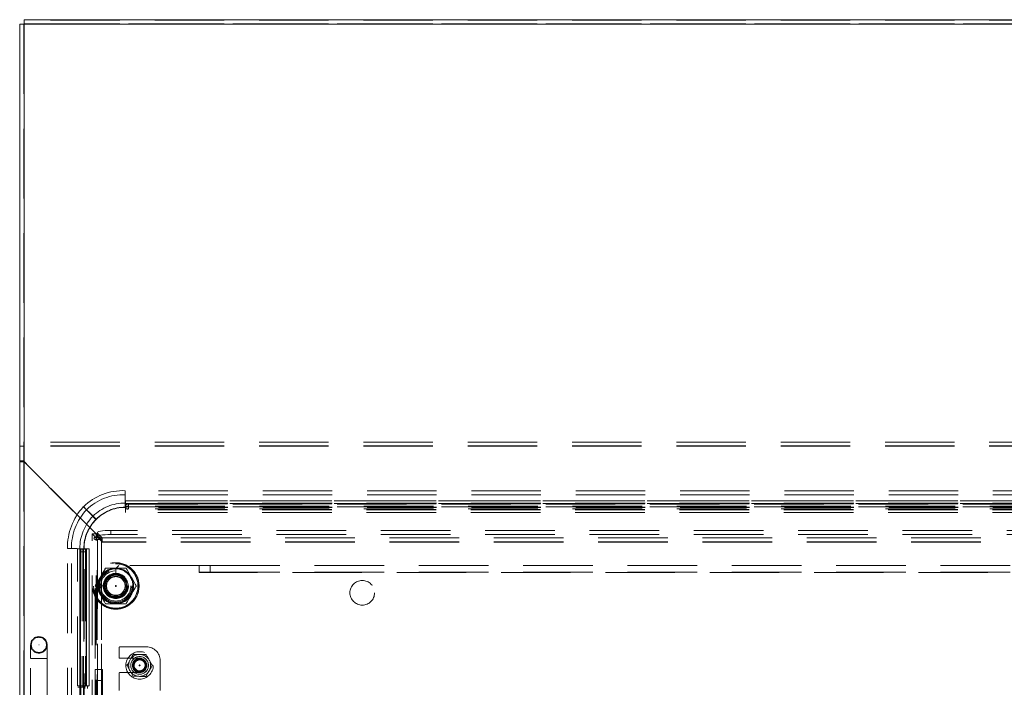
# Model space of a CAD drawing. Units: millimetres. Extents: x 63 to 8649, y 73 to 6177.
# Drawn here: x 4767 to 5127, y 3598 to 3842 of the extents above; entities that cross this region are included whole.
import ezdxf

# ---------------------------------------------------------------- set-up
doc = ezdxf.new("R2010")
doc.units = ezdxf.units.MM
doc.header["$LTSCALE"] = 20
doc.linetypes.add('HIDDEN', pattern=[1.905, 1.27, -0.635])

msp = doc.modelspace()

# ---------------------------------------------------------------- linework, layer by layer
at = {"color": 7, "linetype": 'Continuous', "lineweight": 15}
for p, q in [((4769, 3841.76), (5566, 3841.76)), ((4769, 3840.16), (4769, 3841.76)), ((4767.4, 2671.64), (4767.4, 3840.1)), ((5566, 3840.16), (4769, 3840.16)), ((4769, 2671.64), (4769, 3840.16))]:
    msp.add_line(p, q, dxfattribs=at)
at = {"color": 7, "linetype": 'HIDDEN', "lineweight": 0}
for p, q in [((5566, 3841.54), (4769, 3841.54)), ((4769, 3840.26), (5566, 3840.26)), ((5566, 3840.24), (4769, 3840.24)), ((4768.9, 3840.1), (4767.4, 3840.1)), ((4768.9, 2671.64), (4768.9, 3840.1)), ((5566, 3840.16), (4769, 3840.16)), ((4769, 2671.64), (4769, 3840.16)), ((4769, 3840.16), (4769, 3686.21)), ((4767.4, 3686.06), (4768.9, 3686.06)), ((5566, 3687.51), (4769, 3687.51)), ((5566, 3686.21), (4769, 3686.21)), ((4769, 3686.21), (4769, 3686.12)), ((5566, 3686.12), (4769, 3686.12)), ((4769, 3686.12), (4769, 3680.44)), ((4768.9, 3680.69), (4767.4, 3680.69)), ((4768.9, 3680.44), (4767.4, 3680.44)), ((4796.78, 3652.66), (4769, 3680.44)), ((4769, 2671.74), (4769, 3680.34)), ((4769, 3680.34), (4796.55, 3652.79)), ((5529.24, 3669.8), (4805.92, 3669.8)), ((4805.92, 3668.33), (4805.92, 3669.8)), ((4805.92, 3665.28), (4805.92, 3669.8)), ((5529.24, 3668.33), (4805.92, 3668.33)), ((4805.92, 3663.8), (4805.92, 3668.33)), ((4805.92, 3665.28), (4805.92, 3663.8)), ((5529.24, 3665.28), (4805.92, 3665.28)), ((4806.08, 3665.22), (4806.08, 3666.13)), ((4806.08, 3666.13), (5529.08, 3666.13)), ((5529.08, 3666.11), (4806.08, 3666.11)), ((4806.08, 3665.22), (4806.08, 3664.68)), ((5529.08, 3665.22), (4806.08, 3665.22)), ((5529.08, 3665.13), (4806.08, 3665.13)), ((4806.08, 3665.13), (5529.08, 3665.13)), ((5529.08, 3665.05), (4806.08, 3665.05)), ((4806.08, 3664.68), (4806.08, 3663.7)), ((4807.08, 3664.86), (5528.08, 3664.86)), ((4807.08, 3663.87), (4807.08, 3664.86)), ((4807.08, 3664.13), (4807.08, 3663.15)), ((5528.08, 3664.13), (4807.08, 3664.13)), ((4790.66, 3663.96), (4790.69, 3664)), ((5529.24, 3663.8), (4805.92, 3663.8)), ((4805.92, 3663.7), (4805.92, 3663.8)), ((5529.24, 3663.7), (4805.92, 3663.7)), ((4806.08, 3661.89), (4806.08, 3663.7)), ((5529.08, 3662.96), (4806.08, 3662.96)), ((5529.08, 3662.88), (4806.08, 3662.88)), ((5529.08, 3662.87), (4806.08, 3662.87)), ((5529.08, 3662.78), (4806.08, 3662.78)), ((5529.08, 3661.89), (4806.08, 3661.89)), ((4806.08, 3661.89), (4806.08, 3661.87)), ((5529.08, 3661.87), (4806.08, 3661.87)), ((4807.08, 3663.87), (5528.08, 3663.87)), ((5528.08, 3663.15), (4807.08, 3663.15)), ((4795.76, 3652.04), (4793.82, 3654.04)), ((4793.82, 2699.01), (4793.82, 3654.04)), ((4795.3, 3654.04), (4793.82, 3654.04)), ((4797.23, 3652.04), (4795.3, 3654.04)), ((4795.3, 2699.01), (4795.3, 3654.04)), ((4795.69, 3652.98), (4795.69, 3654.45)), ((4795.76, 3654.31), (4797.5, 3652.56)), ((4795.76, 3654.31), (4795.76, 3652.83)), ((5534.31, 3655.32), (4800.69, 3655.32)), ((4800.69, 3653.84), (4800.69, 3655.32)), ((5534.31, 3653.84), (4800.69, 3653.84)), ((4796.55, 3652.79), (4794.91, 3652.79)), ((4794.91, 3652.04), (4795.66, 3652.04)), ((4795.66, 2701), (4795.66, 3652.04)), ((4795.66, 3652.04), (4797.26, 3652.04)), ((4795.76, 3652.83), (4797.5, 3651.09)), ((4795.76, 3652.04), (4795.76, 2701)), ((4795.76, 3652.04), (4795.76, 2701)), ((4796.78, 3652.66), (4797.5, 3652.66)), ((4797.23, 2701), (4797.23, 3652.04)), ((4797.26, 3652.04), (4797.26, 2701)), ((5537.5, 3652.66), (4797.5, 3652.66)), ((4797.5, 3651.06), (4797.5, 3652.66)), ((5537.5, 3652.56), (4797.5, 3652.56)), ((5537.5, 3652.56), (4797.5, 3652.56)), ((5537.5, 3651.09), (4797.5, 3651.09)), ((5537.5, 3651.06), (4797.5, 3651.06)), ((4784.82, 3648.7), (4786.3, 3648.7)), ((4784.82, 2703.39), (4784.82, 3648.7)), ((4784.82, 3648.7), (4788.4, 3648.7)), ((4786.3, 2703.39), (4786.3, 3648.7)), ((4786.3, 3648.7), (4788.43, 3648.7)), ((4788.49, 3648.54), (4789.4, 3648.54)), ((4788.49, 3598.54), (4788.49, 3648.54)), ((4788.51, 3598.54), (4788.51, 3648.54)), ((4789.35, 2703.39), (4789.35, 3648.7)), ((4789.94, 3648.54), (4789.4, 3648.54)), ((4789.4, 3598.54), (4789.4, 3648.54)), ((4789.49, 3598.54), (4789.49, 3648.54)), ((4789.49, 3598.54), (4789.49, 3648.54)), ((4789.57, 3598.54), (4789.57, 3648.54)), ((4790.75, 3647.54), (4789.77, 3647.54)), ((4789.77, 3647.54), (4789.77, 2704.54)), ((4789.94, 3648.54), (4790.93, 3648.54)), ((4790.49, 3647.54), (4791.47, 3647.54)), ((4790.49, 3647.54), (4790.49, 3599.54)), ((4790.75, 3647.54), (4790.75, 2704.54)), ((4790.82, 3648.7), (4790.92, 3648.7)), ((4790.82, 3576.67), (4790.82, 3648.7)), ((4790.92, 3577.66), (4790.92, 3648.7)), ((4790.93, 3648.54), (4792.73, 3648.54)), ((4791.47, 3647.54), (4791.47, 3599.54)), ((4791.67, 3598.54), (4791.67, 3648.54)), ((4791.75, 3598.54), (4791.75, 3648.54)), ((4791.75, 3648.54), (4791.75, 3598.54)), ((4791.84, 3598.54), (4791.84, 3648.54)), ((4792.73, 3598.54), (4792.73, 3648.54)), ((4792.75, 3648.54), (4792.73, 3648.54)), ((4792.75, 3648.54), (4792.75, 3598.54)), ((4802.5, 3641.41), (4803.63, 3642.54)), ((4833, 3642.54), (4803.63, 3642.54)), ((4833, 3642.54), (4833, 3640.04)), ((4837, 3642.54), (4833, 3642.54)), ((4837, 3640.04), (4837, 3642.54)), ((4837, 3642.54), (5498, 3642.54)), ((4798.53, 3641.17), (4798.75, 3641.54)), ((4798.75, 3641.54), (4802.5, 3641.54)), ((4802.5, 3641.54), (4806.25, 3641.54)), ((4802.5, 3641.54), (4802.5, 3641.41)), ((4802.5, 3639.54), (4802.5, 3641.41)), ((4833, 3640.04), (4837, 3640.04)), ((4833, 3639.93), (4833, 3640.04)), ((5502, 3639.93), (4833, 3639.93)), ((4837, 3640.04), (5498, 3640.04)), ((4795, 3633.91), (4796.13, 3635.04)), ((4795, 3633.91), (4795, 3604.54)), ((4796.13, 3635.04), (4798, 3635.04)), ((4802.5, 3628.55), (4798.75, 3628.55)), ((4802.5, 3628.79), (4802.5, 3628.54)), ((4806.25, 3628.55), (4802.5, 3628.55)), ((4771.4, 3608.54), (4771.4, 3613.54)), ((4777.4, 3613.54), (4777.4, 3608.54)), ((4803.69, 3608.92), (4803.69, 3612.54)), ((4803.94, 3612.79), (4813.69, 3612.79)), ((4771.4, 3541.54), (4771.4, 3608.54)), ((4777.35, 3608.54), (4771.44, 3608.54)), ((4777.4, 3608.54), (4777.4, 3541.54)), ((4803.94, 3608.67), (4811.19, 3608.67)), ((4818.69, 3607.79), (4818.69, 3596.89)), ((4797.5, 3604.54), (4795, 3604.54)), ((4795, 3604.54), (4795, 3600.54)), ((4797.5, 3600.54), (4797.5, 3604.54)), ((4797.61, 3604.54), (4797.5, 3604.54)), ((4797.61, 3604.54), (4797.61, 3174.54)), ((4803.69, 3596.89), (4803.69, 3603.17)), ((4811.19, 3603.42), (4803.94, 3603.42)), ((4815.73, 3605.87), (4815.81, 3606)), ((4791.47, 3599.54), (4790.49, 3599.54)), ((4795, 3600.54), (4797.5, 3600.54)), ((4795, 3600.54), (4795, 3204.04)), ((4797.5, 3600.54), (4797.5, 3204.04)), ((4788.49, 3598.54), (4789.4, 3598.54)), ((4788.68, 3598.04), (4789.67, 3598.04)), ((4791.33, 3598.54), (4789.4, 3598.54)), ((4789.46, 3598.04), (4789.46, 3598.54)), ((4789.54, 3598.54), (4789.54, 3598.04)), ((4789.67, 3598.04), (4790.44, 3598.04)), ((4790.44, 3598.04), (4790.44, 3598.54)), ((4790.53, 3598.04), (4790.44, 3598.04)), ((4790.53, 3598.54), (4790.53, 3598.04)), ((4790.53, 3598.04), (4791.3, 3598.04)), ((4792.32, 3598.54), (4791.33, 3598.54)), ((4792.73, 3598.54), (4792.32, 3598.54)), ((4792.75, 3598.54), (4792.73, 3598.54))]:
    msp.add_line(p, q, dxfattribs=at)
at = {"color": 7, "linetype": 'HIDDEN', "lineweight": 0, "flags": 128}
for points in [[(4791.76, 3662.79), (4791.4, 3663.15), (4791.01, 3663.54), (4790.62, 3663.93)], [(4790.69, 3664), (4791.05, 3663.64), (4791.44, 3663.25), (4791.83, 3662.86)], [(4795.23, 3659.32), (4794.22, 3660.33), (4793.21, 3661.34), (4791.76, 3662.79)], [(4791.83, 3662.86), (4792.85, 3661.85), (4793.86, 3660.83), (4795.3, 3659.39)], [(4800.69, 3655.32), (4799.61, 3655.3), (4798.58, 3655.24), (4797.65, 3655.14), (4796.86, 3655.01), (4796.25, 3654.86), (4795.86, 3654.68), (4795.69, 3654.49), (4795.76, 3654.31)], [(4795.76, 3652.83), (4795.69, 3653.02), (4795.86, 3653.2), (4796.25, 3653.38), (4796.86, 3653.54), (4797.65, 3653.67), (4798.58, 3653.76), (4799.61, 3653.82), (4800.69, 3653.84)], [(4796.87, 3638.29), (4797.06, 3638.61), (4797.7, 3639.72), (4798.35, 3640.85), (4798.57, 3641.22), (4798.71, 3641.46), (4798.75, 3641.54)], [(4806.25, 3641.54), (4806.38, 3641.31), (4806.63, 3640.87), (4807.36, 3639.61), (4808.12, 3638.29)], [(4795, 3635.04), (4795.13, 3635.27), (4795.38, 3635.71), (4796.11, 3636.97), (4796.87, 3638.29)], [(4796.87, 3638.29), (4796.92, 3638.27), (4796.96, 3638.24), (4797, 3638.22), (4797.03, 3638.2), (4797.05, 3638.19), (4797.07, 3638.18), (4797.08, 3638.17), (4797.09, 3638.17)], [(4807.91, 3638.17), (4807.92, 3638.17), (4807.93, 3638.18), (4807.94, 3638.19), (4807.97, 3638.2), (4808, 3638.22), (4808.04, 3638.24), (4808.08, 3638.27), (4808.13, 3638.29)], [(4808.12, 3638.29), (4808.31, 3637.98), (4808.95, 3636.86), (4809.6, 3635.74), (4809.82, 3635.36), (4809.96, 3635.12), (4810, 3635.04)], [(4796.87, 3631.8), (4796.69, 3632.11), (4796.05, 3633.22), (4795.4, 3634.35), (4795.18, 3634.73), (4795.04, 3634.97), (4795, 3635.04)], [(4796.87, 3631.79), (4796.92, 3631.82), (4796.96, 3631.85), (4797, 3631.87), (4797.03, 3631.89), (4797.05, 3631.9), (4797.07, 3631.91), (4797.08, 3631.92), (4797.09, 3631.92)], [(4798.75, 3628.55), (4798.62, 3628.78), (4798.37, 3629.21), (4797.63, 3630.48), (4796.87, 3631.8)], [(4808.12, 3631.8), (4807.94, 3631.48), (4807.3, 3630.37), (4806.65, 3629.24), (4806.43, 3628.86), (4806.29, 3628.62), (4806.25, 3628.55)], [(4807.91, 3631.92), (4807.92, 3631.92), (4807.93, 3631.91), (4807.94, 3631.9), (4807.97, 3631.89), (4808, 3631.87), (4808.04, 3631.85), (4808.08, 3631.82), (4808.13, 3631.79)], [(4810, 3635.04), (4809.87, 3634.82), (4809.62, 3634.38), (4808.88, 3633.11), (4808.12, 3631.8)], [(4807.74, 3608.07), (4807.11, 3607), (4806.84, 3606.54), (4806.65, 3606.21), (4806.57, 3606.08)], [(4808.91, 3610.06), (4808.76, 3609.81), (4808.49, 3609.35), (4807.89, 3608.33), (4807.74, 3608.07)], [(4808.91, 3610.06), (4808.92, 3610.06), (4809.15, 3610.06), (4809.62, 3610.06), (4810.62, 3610.05), (4811.22, 3610.04)], [(4811.22, 3610.04), (4812.58, 3610.03), (4813.17, 3610.03), (4813.44, 3610.02), (4813.53, 3610.02)], [(4813.53, 3610.02), (4813.68, 3609.77), (4813.94, 3609.3), (4814.52, 3608.27), (4814.67, 3608.01)], [(4814.67, 3608.01), (4815.28, 3606.93), (4815.54, 3606.47), (4815.73, 3606.13), (4815.81, 3606)], [(4806.57, 3606.08), (4806.71, 3605.83), (4806.98, 3605.36), (4807.56, 3604.34), (4807.71, 3604.07)], [(4807.71, 3604.07), (4808.32, 3602.99), (4808.58, 3602.53), (4808.77, 3602.2), (4808.84, 3602.06)], [(4814.63, 3604.01), (4814, 3602.94), (4813.73, 3602.48), (4813.54, 3602.15), (4813.46, 3602.02)], [(4815.81, 3606), (4815.66, 3605.75), (4815.38, 3605.29), (4814.79, 3604.27), (4814.63, 3604.01)], [(4808.84, 3602.06), (4808.85, 3602.06), (4809.08, 3602.06), (4809.55, 3602.06), (4810.55, 3602.05), (4811.15, 3602.04)], [(4811.15, 3602.04), (4812.51, 3602.03), (4813.1, 3602.03), (4813.37, 3602.02), (4813.46, 3602.02)], [(4813.46, 3602.02), (4813.46, 3602.02), (4813.22, 3602.03), (4812.76, 3602.03), (4811.75, 3602.04), (4811.15, 3602.04)]]:
    msp.add_lwpolyline(points, dxfattribs=at)
at = {"color": 7, "linetype": 'HIDDEN', "lineweight": 0}
for centre, radius in [((4802.5, 3635.04), 8.5), ((4802.5, 3635.04), 8.4), ((4802.5, 3635.04), 8.1), ((4802.5, 3635.04), 5.92), ((4802.5, 3635.04), 5.5), ((4802.5, 3635.04), 4.6), ((4802.5, 3635.04), 4.5), ((4802.5, 3635.04), 4.45), ((4802.5, 3635.04), 4.43), ((4802.5, 3635.04), 4.35), ((4802.5, 3635.04), 4.25), ((4802.5, 3635.04), 4), ((4802.5, 3635.04), 3.9), ((4802.5, 3635.04), 3.5), ((4802.5, 3635.04), 3.4), ((4892.5, 3632.54), 4.5), ((4802.5, 3635.04), 0.15), ((4802.5, 3635.04), 0.05), ((4774.4, 3613.54), 3), ((4774.4, 3613.54), 2.75), ((4774.4, 3613.54), 0.05), ((4811.19, 3606.04), 5), ((4811.19, 3606.04), 3.25), ((4811.19, 3606.04), 3.23), ((4811.19, 3606.04), 2.65), ((4811.19, 3606.04), 2.5), ((4811.19, 3606.04), 2.36), ((4811.19, 3606.04), 2.36), ((4811.19, 3606.04), 2.36), ((4811.19, 3606.04), 2.36), ((4811.19, 3606.04), 2.36), ((4811.19, 3606.04), 2.36), ((4811.19, 3606.04), 2.36), ((4811.19, 3606.04), 2.36), ((4811.19, 3606.04), 2.36), ((4811.19, 3606.04), 2.36), ((4811.19, 3606.04), 2.36), ((4811.19, 3606.04), 2.36), ((4811.19, 3606.04), 2.36), ((4811.19, 3606.04), 2.36), ((4811.19, 3606.04), 2.36), ((4811.19, 3606.04), 2.36), ((4811.19, 3606.04), 2.36), ((4811.19, 3606.04), 2.36), ((4811.19, 3606.04), 2.36), ((4811.19, 3606.04), 2.36), ((4811.19, 3606.04), 2.36), ((4811.19, 3606.04), 2.36), ((4811.19, 3606.04), 2.36), ((4811.19, 3606.04), 2.36), ((4811.19, 3606.04), 2.36), ((4811.19, 3606.04), 2.36), ((4811.19, 3606.04), 2.36), ((4811.19, 3606.04), 2.36), ((4811.19, 3606.04), 2.36), ((4811.19, 3606.04), 2.36), ((4811.19, 3606.04), 2.36), ((4811.19, 3606.04), 2.36), ((4811.19, 3606.04), 2.36), ((4811.19, 3606.04), 2.36), ((4811.19, 3606.04), 2.36), ((4811.19, 3606.04), 2.36), ((4811.19, 3606.04), 2.27), ((4811.19, 3606.04), 2), ((4811.19, 3606.04), 0.15), ((4811.19, 3606.04), 0.05)]:
    msp.add_circle(centre, radius, dxfattribs=at)
at = {"color": 7, "linetype": 'Continuous', "lineweight": 15}
msp.add_arc((4769.05, 3816.47), 23.69, 90.131, 94.0037, dxfattribs=at)
at = {"color": 7, "linetype": 'HIDDEN', "lineweight": 0}
for centre, radius, start, end in [((4769.05, 3694.05), 13.71, 263.072, 269.7762), ((4769.06, 3680.51), 0.177, 201.4821, 248.535), ((4805.05, 3649.22), 20.61, 87.5814, 134.302), ((4805.27, 3649.12), 19.22, 88.0425, 134.3423), ((4805.73, 3648.86), 16.42, 89.3266, 134.7388), ((4806.84, 3663.28), 1.59, 81.2233, 118.4802), ((4806.84, 3665.7), 1.59, 241.5198, 278.7767), ((4807.13, 3648.91), 22.31, 137.7092, 180.5466), ((4806.83, 3648.84), 20.54, 137.2172, 180.3908), ((4806.23, 3648.71), 16.88, 135.9163, 180.0147), ((4805.92, 3648.7), 15, 90, 180), ((4805.98, 3648.68), 15.12, 90.2076, 134.8952), ((4806.84, 3662.3), 1.59, 81.2233, 118.4802), ((4806.84, 3664.72), 1.59, 241.5198, 278.7767), ((4805.94, 3648.65), 15.12, 135.0948, 179.8023), ((4794.91, 3652.42), 0.375, 90, 270), ((4791.34, 3647.79), 1.59, 151.5199, 188.7772), ((4788.92, 3647.79), 1.59, 351.2228, 28.4801), ((4792.32, 3647.79), 1.59, 151.5124, 188.7847), ((4789.9, 3647.79), 1.59, 351.217, 28.4827), ((4802.5, 3635.04), 6.5, 90, 150), ((4802.5, 3635.04), 6.5, 90, 150), ((4802.5, 3635.04), 6.25, 90, 150), ((4802.5, 3635.04), 4.5, 180, 90), ((4802.5, 3635.04), 6.5, 30, 90), ((4802.5, 3635.04), 6.5, 30, 90), ((4802.5, 3635.04), 6.25, 30, 90), ((4802.5, 3635.04), 6.5, 150, 210), ((4802.5, 3635.04), 6.5, 150, 210), ((4802.5, 3635.04), 6.25, 150, 210), ((4802.5, 3635.04), 6.25, 330, 30), ((4802.5, 3635.04), 6.5, 330, 30), ((4802.5, 3635.04), 6.5, 330, 30), ((4802.5, 3635.04), 6.5, 210, 270), ((4802.5, 3635.04), 6.5, 210, 270), ((4802.5, 3635.04), 6.25, 210, 270), ((4802.5, 3635.04), 6.25, 270, 330), ((4802.5, 3635.04), 6.5, 270, 330), ((4802.5, 3635.04), 6.5, 270, 330), ((4803.94, 3612.54), 0.25, 90, 180), ((4813.69, 3607.79), 5, 0, 90), ((4803.94, 3608.92), 0.25, 180, 270), ((4811.19, 3606.04), 4, 149.4984, 209.4984), ((4811.19, 3606.04), 4, 89.4984, 149.4984), ((4811.19, 3606.04), 2.62, 270, 90), ((4811.19, 3606.04), 4, 29.4984, 89.4984), ((4811.19, 3606.04), 4, 329.4984, 29.4984), ((4803.94, 3603.17), 0.25, 90, 180), ((4811.19, 3606.04), 4, 209.4984, 269.4984), ((4811.19, 3606.04), 4, 269.4984, 329.4984), ((4788.92, 3599.3), 1.59, 331.5199, 8.7772), ((4789.9, 3599.3), 1.59, 331.5173, 8.783), ((4792.73, 3597.79), 1.59, 151.5166, 188.7832), ((4793.71, 3597.79), 1.59, 151.5192, 188.7773)]:
    msp.add_arc(centre, radius, start, end, dxfattribs=at)

doc.saveas('drawing.dxf')
